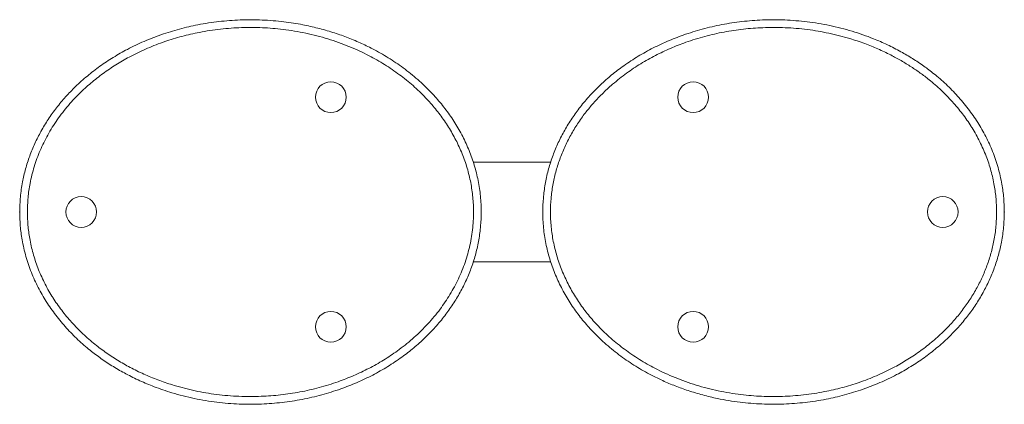
# Model space of a CAD drawing. Units: millimetres. Extents: x 152.698 to 153.338, y 129.399 to 129.649.
import ezdxf

# ---------------------------------------------------------------- set-up
doc = ezdxf.new("R2010")
doc.units = ezdxf.units.MM

# ---------------------------------------------------------------- blocks, each defined once
blk = doc.blocks.new('asd')
at = {"color": 7, "linetype": 'Continuous', "lineweight": 15}
for p, q in [((84.09004, 223.21264), (84.03954, 223.21264)), ((84.03954, 223.14763), (84.09005, 223.14763))]:
    blk.add_line(p, q, dxfattribs=at)
for centre in [(83.94706, 223.25478), (84.18252, 223.25478), (83.78479, 223.18014), (84.34479, 223.18014), (83.94706, 223.10549), (84.18252, 223.10549)]:
    blk.add_circle(centre, 0.01, dxfattribs=at)
for points, knots in [([(83.74479, 223.18014), (83.74488, 223.18341), (83.74506, 223.18996), (83.74644, 223.19933), (83.7485, 223.20821), (83.75118, 223.21656), (83.75453, 223.22473), (83.75857, 223.23271), (83.76328, 223.24047), (83.76864, 223.24795), (83.77457, 223.25505), (83.78124, 223.26198), (83.78869, 223.26866), (83.79691, 223.27501), (83.80562, 223.28079), (83.81519, 223.28624), (83.82563, 223.29122), (83.83693, 223.29562), (83.84863, 223.29922), (83.86112, 223.30211), (83.87433, 223.30415), (83.88827, 223.3052), (83.90239, 223.30516), (83.91595, 223.30406), (83.92804, 223.30215), (83.93864, 223.29978), (83.94815, 223.29706), (83.95729, 223.29387), (83.96591, 223.29029), (83.97499, 223.2859), (83.98445, 223.28053), (83.99428, 223.27389), (84.00364, 223.26638), (84.01188, 223.2585), (84.01899, 223.25045), (84.02504, 223.24239), (84.03043, 223.23381), (84.03508, 223.22476), (84.03888, 223.21535), (84.04182, 223.20559), (84.04382, 223.19552), (84.04467, 223.18697), (84.04487, 223.17883), (84.04453, 223.17107), (84.04335, 223.16204), (84.04138, 223.15308), (84.03866, 223.14437), (84.03524, 223.13594), (84.03118, 223.12786), (84.02649, 223.12007), (84.0211, 223.11251), (84.01501, 223.1052), (84.00827, 223.09822), (84.001, 223.09171), (83.99294, 223.08545), (83.98404, 223.07951), (83.97429, 223.07398), (83.96408, 223.06912), (83.95301, 223.06477), (83.9411, 223.06107), (83.92836, 223.05814), (83.9153, 223.05614), (83.90165, 223.05508), (83.8875, 223.05508), (83.87287, 223.05627), (83.85822, 223.05869), (83.84459, 223.06215), (83.8328, 223.06617), (83.82284, 223.07034), (83.81401, 223.0747), (83.80564, 223.07949), (83.79787, 223.08461), (83.79015, 223.09043), (83.78254, 223.09703), (83.77506, 223.10461), (83.76815, 223.11288), (83.76199, 223.12172), (83.75666, 223.13105), (83.7522, 223.14086), (83.74866, 223.15123), (83.74634, 223.16138), (83.74502, 223.17106), (83.74487, 223.17711), (83.74479, 223.18014)], [0, 0, 0, 0, 0.011349, 0.022698, 0.032754, 0.04291, 0.053068, 0.063323, 0.073876, 0.084523, 0.09517, 0.105903, 0.117851, 0.129799, 0.141874, 0.154072, 0.167949, 0.181904, 0.196087, 0.210343, 0.226309, 0.242373, 0.258737, 0.275205, 0.289465, 0.301141, 0.312817, 0.323746, 0.334675, 0.345152, 0.358698, 0.372325, 0.386227, 0.400234, 0.411816, 0.423397, 0.435149, 0.446899, 0.458588, 0.470277, 0.482192, 0.494108, 0.500002, 0.51043, 0.520978, 0.531526, 0.542195, 0.552562, 0.563029, 0.573496, 0.584059, 0.595197, 0.606429, 0.617662, 0.628981, 0.641804, 0.654697, 0.667796, 0.680959, 0.695914, 0.710955, 0.726256, 0.741643, 0.758389, 0.775245, 0.792453, 0.809787, 0.823953, 0.83557, 0.847187, 0.858077, 0.868967, 0.879419, 0.891584, 0.903822, 0.916306, 0.928884, 0.941134, 0.953489, 0.966199, 0.979042, 0.989521, 1, 1, 1, 1]), ([(84.38479, 223.18014), (84.3847, 223.17686), (84.38452, 223.17031), (84.38314, 223.16094), (84.38109, 223.15207), (84.37841, 223.14372), (84.37505, 223.13555), (84.37102, 223.12757), (84.3663, 223.1198), (84.36095, 223.11233), (84.35502, 223.10523), (84.34834, 223.09829), (84.3409, 223.09161), (84.33268, 223.08527), (84.32396, 223.07948), (84.31439, 223.07403), (84.30396, 223.06905), (84.29265, 223.06465), (84.28095, 223.06105), (84.26846, 223.05816), (84.25525, 223.05612), (84.24131, 223.05507), (84.22719, 223.05511), (84.21281, 223.05628), (84.19996, 223.0584), (84.18871, 223.06108), (84.17954, 223.06383), (84.17089, 223.06696), (84.16295, 223.07032), (84.15433, 223.07452), (84.14513, 223.07974), (84.1353, 223.08638), (84.12595, 223.09389), (84.11771, 223.10177), (84.11061, 223.10981), (84.10455, 223.11787), (84.09916, 223.12645), (84.09451, 223.1355), (84.09071, 223.1449), (84.08777, 223.15466), (84.08576, 223.16473), (84.08491, 223.17329), (84.08471, 223.18144), (84.08505, 223.18919), (84.08623, 223.19821), (84.0882, 223.20718), (84.09092, 223.21589), (84.09434, 223.22432), (84.09839, 223.2324), (84.10309, 223.24019), (84.10848, 223.24776), (84.11456, 223.25507), (84.12131, 223.26204), (84.12858, 223.26855), (84.13664, 223.27482), (84.14554, 223.28076), (84.15529, 223.28629), (84.1655, 223.29115), (84.17658, 223.2955), (84.18848, 223.2992), (84.20123, 223.30213), (84.21428, 223.30413), (84.22794, 223.30519), (84.24208, 223.30519), (84.25671, 223.304), (84.27136, 223.30158), (84.2858, 223.29791), (84.29828, 223.29356), (84.30882, 223.28896), (84.3173, 223.28463), (84.3252, 223.27998), (84.33235, 223.27519), (84.33966, 223.26965), (84.34706, 223.26323), (84.35454, 223.25564), (84.36144, 223.24737), (84.3676, 223.23855), (84.37293, 223.22922), (84.37739, 223.21941), (84.38093, 223.20904), (84.38325, 223.19889), (84.38456, 223.18921), (84.38472, 223.18316), (84.38479, 223.18014)], [0, 0, 0, 0, 0.011349, 0.022698, 0.032739, 0.042896, 0.053053, 0.063323, 0.073864, 0.08451, 0.095157, 0.105903, 0.117851, 0.129799, 0.141874, 0.154073, 0.16795, 0.181904, 0.196087, 0.210344, 0.22631, 0.242373, 0.258738, 0.275205, 0.292351, 0.303815, 0.315278, 0.325489, 0.335699, 0.345152, 0.358698, 0.372325, 0.386227, 0.400233, 0.411801, 0.423368, 0.435134, 0.446899, 0.458568, 0.470237, 0.482172, 0.494107, 0.500002, 0.510412, 0.52096, 0.531508, 0.542195, 0.552547, 0.563014, 0.573482, 0.584059, 0.595184, 0.606416, 0.617649, 0.628982, 0.641804, 0.654698, 0.667796, 0.68096, 0.695915, 0.710956, 0.726257, 0.741643, 0.758389, 0.775245, 0.792454, 0.809788, 0.826809, 0.838217, 0.849625, 0.859804, 0.869982, 0.879419, 0.891584, 0.903904, 0.916306, 0.928884, 0.941134, 0.953489, 0.966199, 0.979042, 0.989521, 1, 1, 1, 1]), ([(83.74979, 223.18014), (83.74986, 223.17726), (83.75001, 223.1715), (83.75123, 223.1625), (83.75332, 223.15322), (83.75649, 223.14366), (83.7606, 223.13433), (83.76412, 223.12803), (83.76792, 223.12197), (83.77198, 223.11614), (83.77853, 223.10825), (83.78577, 223.10086), (83.79343, 223.0942), (83.80131, 223.0883), (83.80932, 223.0831), (83.81775, 223.07838), (83.82658, 223.07414), (83.83577, 223.07043), (83.84651, 223.06683), (83.85885, 223.06368), (83.87293, 223.06131), (83.88729, 223.06009), (83.9012, 223.06007), (83.91442, 223.06109), (83.927, 223.06297), (83.9395, 223.06582), (83.95119, 223.06944), (83.96196, 223.07366), (83.97181, 223.07834), (83.9813, 223.0837), (83.99081, 223.09003), (84.00017, 223.09748), (84.00919, 223.10613), (84.01712, 223.11539), (84.02389, 223.12516), (84.02949, 223.13529), (84.03402, 223.14596), (84.03731, 223.15709), (84.03933, 223.16853), (84.03989, 223.17789), (84.03968, 223.18656), (84.0389, 223.19453), (84.03705, 223.20404), (84.03425, 223.21345), (84.03057, 223.22259), (84.02611, 223.23128), (84.02094, 223.23949), (84.01513, 223.24725), (84.00835, 223.25494), (84.00056, 223.26241), (83.99164, 223.26962), (83.98207, 223.27613), (83.97112, 223.28236), (83.95882, 223.28803), (83.94504, 223.29292), (83.93072, 223.29661), (83.91646, 223.29899), (83.90253, 223.30014), (83.88893, 223.30022), (83.87526, 223.29923), (83.86229, 223.29724), (83.8502, 223.29446), (83.83893, 223.29102), (83.82787, 223.28674), (83.81765, 223.28188), (83.80835, 223.27659), (83.79995, 223.27102), (83.79196, 223.26487), (83.78403, 223.25777), (83.77633, 223.24959), (83.76909, 223.24026), (83.76292, 223.23042), (83.75791, 223.22018), (83.75405, 223.20965), (83.7515, 223.19937), (83.75005, 223.18949), (83.74988, 223.18325), (83.74979, 223.18014)], [0, 0, 0, 0, 0.010354, 0.020709, 0.032611, 0.044513, 0.056868, 0.069225, 0.070423, 0.082588, 0.094754, 0.107265, 0.119777, 0.131208, 0.142653, 0.154086, 0.165963, 0.177852, 0.18973, 0.206669, 0.223608, 0.241029, 0.258449, 0.273572, 0.288695, 0.30416, 0.319624, 0.332665, 0.345739, 0.358808, 0.371843, 0.386795, 0.401778, 0.416722, 0.43057, 0.444452, 0.458292, 0.472181, 0.486115, 0.5, 0.505823, 0.517285, 0.528747, 0.54064, 0.552534, 0.564118, 0.575743, 0.587374, 0.598967, 0.612567, 0.626169, 0.640158, 0.654147, 0.671466, 0.688787, 0.706681, 0.724577, 0.740732, 0.756887, 0.773446, 0.790004, 0.804018, 0.818032, 0.832342, 0.846652, 0.858707, 0.870793, 0.882874, 0.894923, 0.909052, 0.923212, 0.937333, 0.950736, 0.964174, 0.97757, 0.988785, 1, 1, 1, 1]), ([(84.37979, 223.18014), (84.37972, 223.18301), (84.37957, 223.18877), (84.37835, 223.19777), (84.37625, 223.20708), (84.37309, 223.21663), (84.36897, 223.22595), (84.36547, 223.23222), (84.36167, 223.23829), (84.35762, 223.24412), (84.35107, 223.252), (84.34382, 223.25941), (84.33677, 223.26554), (84.3302, 223.27055), (84.32416, 223.27469), (84.31775, 223.27861), (84.31054, 223.28253), (84.30266, 223.28626), (84.2938, 223.28984), (84.28319, 223.2934), (84.27075, 223.29658), (84.25668, 223.29896), (84.24231, 223.30018), (84.22841, 223.3002), (84.21517, 223.29919), (84.2026, 223.2973), (84.1901, 223.29446), (84.17845, 223.29085), (84.16773, 223.28665), (84.15792, 223.28202), (84.14839, 223.27665), (84.13906, 223.27043), (84.13068, 223.26382), (84.12325, 223.25694), (84.11736, 223.25064), (84.11207, 223.24417), (84.10736, 223.23756), (84.10288, 223.23016), (84.09895, 223.22239), (84.09568, 223.21434), (84.09309, 223.20605), (84.0912, 223.19758), (84.09005, 223.18891), (84.08972, 223.18145), (84.0899, 223.1737), (84.09069, 223.1657), (84.09255, 223.1562), (84.09534, 223.1468), (84.09899, 223.13772), (84.10343, 223.12907), (84.10855, 223.12088), (84.11438, 223.1131), (84.12119, 223.10537), (84.12901, 223.09787), (84.13792, 223.09067), (84.1475, 223.08415), (84.15844, 223.07792), (84.17075, 223.07225), (84.18451, 223.06736), (84.19884, 223.06366), (84.2131, 223.06129), (84.22704, 223.06013), (84.24062, 223.06005), (84.25431, 223.06104), (84.26727, 223.06302), (84.27937, 223.06581), (84.29063, 223.06925), (84.30171, 223.07353), (84.31189, 223.07837), (84.32115, 223.08363), (84.32952, 223.08916), (84.33754, 223.09532), (84.34477, 223.1018), (84.35121, 223.10847), (84.35687, 223.11524), (84.36206, 223.12245), (84.36658, 223.12988), (84.37044, 223.13751), (84.37364, 223.14524), (84.37623, 223.15327), (84.37821, 223.16179), (84.37953, 223.17078), (84.37971, 223.17702), (84.37979, 223.18014)], [0, 0, 0, 0, 0.010354, 0.020708, 0.03261, 0.044626, 0.05681, 0.069221, 0.070419, 0.082539, 0.094749, 0.10722, 0.119771, 0.128335, 0.136899, 0.146126, 0.155354, 0.166401, 0.177449, 0.189723, 0.206602, 0.223599, 0.240958, 0.258438, 0.27352, 0.288682, 0.3041, 0.319609, 0.332501, 0.345454, 0.358603, 0.371826, 0.38572, 0.396961, 0.408201, 0.416711, 0.426999, 0.437391, 0.447782, 0.458288, 0.468585, 0.479012, 0.489439, 0.500006, 0.505829, 0.517345, 0.52886, 0.54059, 0.552537, 0.564022, 0.575507, 0.587238, 0.59897, 0.61252, 0.626171, 0.640114, 0.654147, 0.671393, 0.688785, 0.706609, 0.724573, 0.740679, 0.756881, 0.773386, 0.789996, 0.803975, 0.818022, 0.832291, 0.846641, 0.85856, 0.870533, 0.882688, 0.89491, 0.905417, 0.916019, 0.92662, 0.937327, 0.947279, 0.957338, 0.967397, 0.977571, 0.988786, 1, 1, 1, 1])]:
    blk.add_open_spline(points, degree=3, knots=knots, dxfattribs=at)
at = {"color": 7, "linetype": 'Continuous', "lineweight": 0}
for p in [(83.74479, 223.18014), (84.38479, 223.18014)]:
    blk.add_point(p, dxfattribs=at)

msp = doc.modelspace()

# ---------------------------------------------------------------- block references
msp.add_blockref('asd', (68.95273, -93.65596))

doc.saveas('drawing.dxf')
